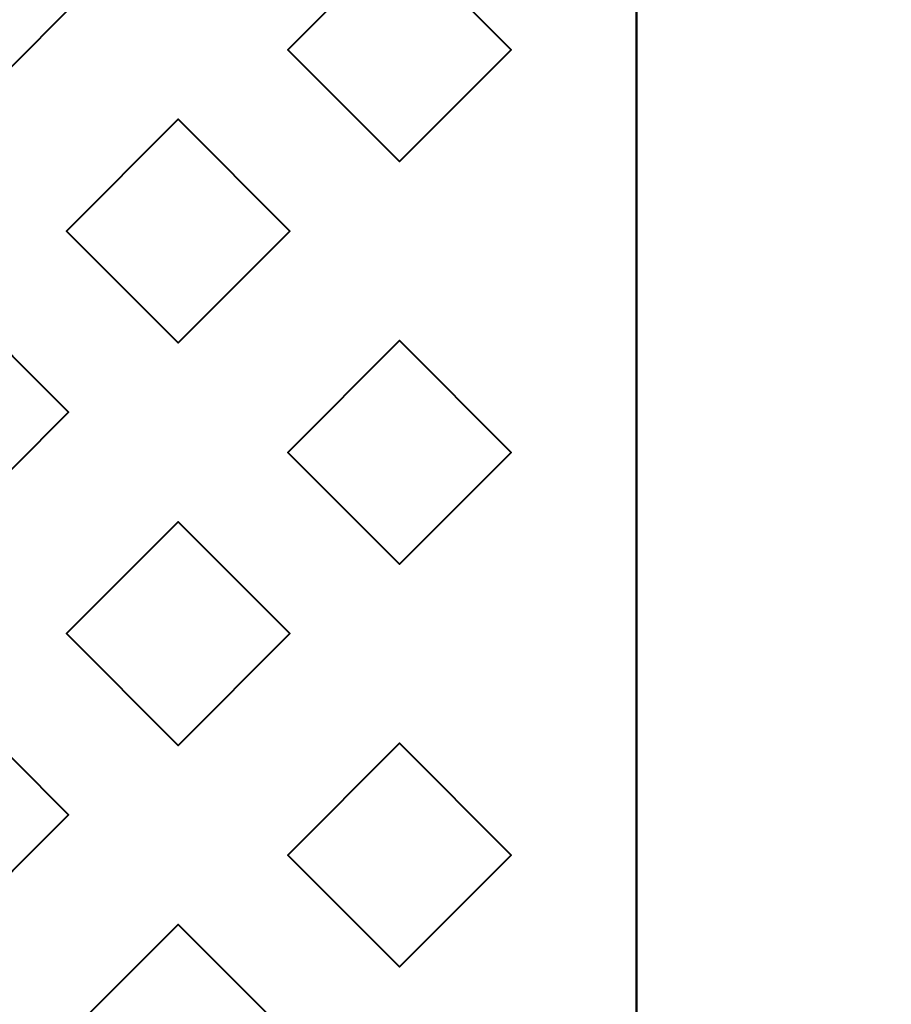
# Model space of a CAD drawing. Units: millimetres. Extents: x -2000 to 2000, y -2000 to 2000.
# Drawn here: x 81 to 90, y -15 to -4 of the extents above; entities that cross this region are included whole.
import ezdxf

# ---------------------------------------------------------------- set-up
doc = ezdxf.new("R2010")
doc.units = ezdxf.units.MM
doc.layers.add('A-CLNG', color=13, linetype='Continuous', lineweight=50)
doc.layers.add('G-IMPT', color=8, linetype='Continuous', lineweight=30)

msp = doc.modelspace()

# ---------------------------------------------------------------- meshes
at = {"layer": 'A-CLNG', "lineweight": 60}
mesh = msp.add_polyface(dxfattribs=at)
corners = [(2000, 2000, 4000), (-2000, 2000, 4000), (-2000, -2000, 4000), (2000, -2000, 4000), (65.002, 0, 4000), (60.054, -24.875, 4000), (45.963, -45.963, 4000), (24.875, -60.054, 4000), (0, -65.002, 4000), (-24.875, -60.054, 4000), (-45.963, -45.963, 4000), (-60.054, -24.875, 4000), (-65.002, 0, 4000), (-60.054, 24.875, 4000), (-45.963, 45.963, 4000), (-24.875, 60.054, 4000), (0, 65.002, 4000), (24.875, 60.054, 4000), (45.963, 45.963, 4000), (60.054, 24.875, 4000)]
mesh.append_faces([[corners[k] for k in face] for face in [(11, 2, 10), (18, 0, 17)]], dxfattribs={"vtx0": -1, "vtx1": -1})
mesh.append_faces([[corners[k] for k in face] for face in [(2, 11, 12), (1, 15, 16), (3, 5, 6), (0, 19, 4)]], dxfattribs={"vtx0": -1, "vtx2": -1})
mesh.append_faces([[corners[k] for k in face] for face in [(9, 10, 2), (14, 15, 1), (13, 14, 1), (6, 7, 3), (7, 8, 3), (18, 19, 0)]], dxfattribs={"vtx1": -1, "vtx2": -1})
mesh.append_faces([[corners[k] for k in face] for face in [(8, 9, 2, 3), (12, 13, 1, 2), (4, 5, 3, 0), (16, 17, 0, 1)]], dxfattribs={"vtx1": -1, "vtx3": -1})
at = {"layer": 'G-IMPT', "lineweight": 40}
mesh = msp.add_polyface(dxfattribs=at)
corners = [(87.497, 19.595, 4013.003), (87.497, 19.595, 4014.003), (87.497, -25.405, 4014.003), (87.497, -25.405, 4013.003)]
mesh.append_faces([[corners[k] for k in face] for face in [(0, 1, 2, 3)]])
mesh = msp.add_polyface(dxfattribs=at)
corners = [(79.896, -2.554, 4013.003), (81.146, -3.804, 4013.003), (79.896, -5.054, 4013.003), (79.896, -5.054, 4013.253), (79.896, -5.054, 4013.503), (79.896, -5.054, 4013.753), (79.896, -5.054, 4014.003), (81.146, -3.804, 4014.003), (79.896, -2.554, 4014.003), (79.896, -2.554, 4013.753), (79.896, -2.554, 4013.503), (79.896, -2.554, 4013.253)]
mesh.append_faces([[corners[k] for k in face] for face in [(7, 4, 5, 6)]], dxfattribs={"vtx0": -1})
mesh.append_faces([[corners[k] for k in face] for face in [(1, 4, 7)]], dxfattribs={"vtx0": -1, "vtx1": -1, "vtx2": -1})
mesh.append_faces([[corners[k] for k in face] for face in [(1, 7, 10, 11)]], dxfattribs={"vtx0": -1, "vtx1": -1, "vtx3": -1})
mesh.append_faces([[corners[k] for k in face] for face in [(0, 1, 11)]], dxfattribs={"vtx1": -1})
mesh.append_faces([[corners[k] for k in face] for face in [(1, 2, 3, 4), (7, 8, 9, 10)]], dxfattribs={"vtx3": -1})
mesh = msp.add_polyface(dxfattribs=at)
corners = [(84.846, -5.504, 4014.003), (84.846, -5.504, 4013.753), (84.846, -5.504, 4013.503), (84.846, -5.504, 4013.253), (84.846, -5.504, 4013.003), (83.596, -4.254, 4013.003), (84.846, -3.004, 4013.003), (84.846, -3.004, 4013.253), (84.846, -3.004, 4013.503), (84.846, -3.004, 4013.753), (84.846, -3.004, 4014.003), (83.596, -4.254, 4014.003)]
mesh.append_faces([[corners[k] for k in face] for face in [(2, 5, 11)]], dxfattribs={"vtx0": -1, "vtx1": -1, "vtx2": -1})
mesh.append_faces([[corners[k] for k in face] for face in [(5, 7, 8, 11)]], dxfattribs={"vtx0": -1, "vtx2": -1, "vtx3": -1})
mesh.append_faces([[corners[k] for k in face] for face in [(9, 10, 11, 8), (5, 6, 7), (3, 4, 5, 2)]], dxfattribs={"vtx2": -1})
mesh.append_faces([[corners[k] for k in face] for face in [(11, 0, 1, 2)]], dxfattribs={"vtx3": -1})
mesh = msp.add_polyface(dxfattribs=at)
corners = [(84.846, -3.004, 4013.003), (86.096, -4.254, 4013.003), (84.846, -5.504, 4013.003), (84.846, -5.504, 4013.253), (84.846, -5.504, 4013.503), (84.846, -5.504, 4013.753), (84.846, -5.504, 4014.003), (86.096, -4.254, 4014.003), (84.846, -3.004, 4014.003), (84.846, -3.004, 4013.753), (84.846, -3.004, 4013.503), (84.846, -3.004, 4013.253)]
mesh.append_faces([[corners[k] for k in face] for face in [(7, 4, 5, 6)]], dxfattribs={"vtx0": -1})
mesh.append_faces([[corners[k] for k in face] for face in [(1, 4, 7)]], dxfattribs={"vtx0": -1, "vtx1": -1, "vtx2": -1})
mesh.append_faces([[corners[k] for k in face] for face in [(1, 7, 10, 11)]], dxfattribs={"vtx0": -1, "vtx1": -1, "vtx3": -1})
mesh.append_faces([[corners[k] for k in face] for face in [(0, 1, 11)]], dxfattribs={"vtx1": -1})
mesh.append_faces([[corners[k] for k in face] for face in [(1, 2, 3, 4), (7, 8, 9, 10)]], dxfattribs={"vtx3": -1})
mesh = msp.add_polyface(dxfattribs=at)
corners = [(82.371, -7.529, 4014.003), (82.371, -7.529, 4013.753), (82.371, -7.529, 4013.503), (82.371, -7.529, 4013.253), (82.371, -7.529, 4013.003), (81.121, -6.279, 4013.003), (82.371, -5.029, 4013.003), (82.371, -5.029, 4013.253), (82.371, -5.029, 4013.503), (82.371, -5.029, 4013.753), (82.371, -5.029, 4014.003), (81.121, -6.279, 4014.003)]
mesh.append_faces([[corners[k] for k in face] for face in [(2, 5, 11)]], dxfattribs={"vtx0": -1, "vtx1": -1, "vtx2": -1})
mesh.append_faces([[corners[k] for k in face] for face in [(5, 7, 8, 11)]], dxfattribs={"vtx0": -1, "vtx2": -1, "vtx3": -1})
mesh.append_faces([[corners[k] for k in face] for face in [(9, 10, 11, 8), (5, 6, 7), (3, 4, 5, 2)]], dxfattribs={"vtx2": -1})
mesh.append_faces([[corners[k] for k in face] for face in [(11, 0, 1, 2)]], dxfattribs={"vtx3": -1})
mesh = msp.add_polyface(dxfattribs=at)
corners = [(82.371, -5.029, 4013.003), (83.621, -6.279, 4013.003), (82.371, -7.529, 4013.003), (82.371, -7.529, 4013.253), (82.371, -7.529, 4013.503), (82.371, -7.529, 4013.753), (82.371, -7.529, 4014.003), (83.621, -6.279, 4014.003), (82.371, -5.029, 4014.003), (82.371, -5.029, 4013.753), (82.371, -5.029, 4013.503), (82.371, -5.029, 4013.253)]
mesh.append_faces([[corners[k] for k in face] for face in [(7, 4, 5, 6)]], dxfattribs={"vtx0": -1})
mesh.append_faces([[corners[k] for k in face] for face in [(1, 4, 7)]], dxfattribs={"vtx0": -1, "vtx1": -1, "vtx2": -1})
mesh.append_faces([[corners[k] for k in face] for face in [(1, 7, 10, 11)]], dxfattribs={"vtx0": -1, "vtx1": -1, "vtx3": -1})
mesh.append_faces([[corners[k] for k in face] for face in [(0, 1, 11)]], dxfattribs={"vtx1": -1})
mesh.append_faces([[corners[k] for k in face] for face in [(1, 2, 3, 4), (7, 8, 9, 10)]], dxfattribs={"vtx3": -1})
mesh = msp.add_polyface(dxfattribs=at)
corners = [(79.896, -7.054, 4013.003), (81.146, -8.304, 4013.003), (79.896, -9.554, 4013.003), (79.896, -9.554, 4013.253), (79.896, -9.554, 4013.503), (79.896, -9.554, 4013.753), (79.896, -9.554, 4014.003), (81.146, -8.304, 4014.003), (79.896, -7.054, 4014.003), (79.896, -7.054, 4013.753), (79.896, -7.054, 4013.503), (79.896, -7.054, 4013.253)]
mesh.append_faces([[corners[k] for k in face] for face in [(7, 4, 5, 6)]], dxfattribs={"vtx0": -1})
mesh.append_faces([[corners[k] for k in face] for face in [(1, 4, 7)]], dxfattribs={"vtx0": -1, "vtx1": -1, "vtx2": -1})
mesh.append_faces([[corners[k] for k in face] for face in [(1, 7, 10, 11)]], dxfattribs={"vtx0": -1, "vtx1": -1, "vtx3": -1})
mesh.append_faces([[corners[k] for k in face] for face in [(0, 1, 11)]], dxfattribs={"vtx1": -1})
mesh.append_faces([[corners[k] for k in face] for face in [(1, 2, 3, 4), (7, 8, 9, 10)]], dxfattribs={"vtx3": -1})
mesh = msp.add_polyface(dxfattribs=at)
corners = [(84.846, -10.004, 4014.003), (84.846, -10.004, 4013.753), (84.846, -10.004, 4013.503), (84.846, -10.004, 4013.253), (84.846, -10.004, 4013.003), (83.596, -8.754, 4013.003), (84.846, -7.504, 4013.003), (84.846, -7.504, 4013.253), (84.846, -7.504, 4013.503), (84.846, -7.504, 4013.753), (84.846, -7.504, 4014.003), (83.596, -8.754, 4014.003)]
mesh.append_faces([[corners[k] for k in face] for face in [(2, 5, 11)]], dxfattribs={"vtx0": -1, "vtx1": -1, "vtx2": -1})
mesh.append_faces([[corners[k] for k in face] for face in [(5, 7, 8, 11)]], dxfattribs={"vtx0": -1, "vtx2": -1, "vtx3": -1})
mesh.append_faces([[corners[k] for k in face] for face in [(9, 10, 11, 8), (5, 6, 7), (3, 4, 5, 2)]], dxfattribs={"vtx2": -1})
mesh.append_faces([[corners[k] for k in face] for face in [(11, 0, 1, 2)]], dxfattribs={"vtx3": -1})
mesh = msp.add_polyface(dxfattribs=at)
corners = [(84.846, -7.504, 4013.003), (86.096, -8.754, 4013.003), (84.846, -10.004, 4013.003), (84.846, -10.004, 4013.253), (84.846, -10.004, 4013.503), (84.846, -10.004, 4013.753), (84.846, -10.004, 4014.003), (86.096, -8.754, 4014.003), (84.846, -7.504, 4014.003), (84.846, -7.504, 4013.753), (84.846, -7.504, 4013.503), (84.846, -7.504, 4013.253)]
mesh.append_faces([[corners[k] for k in face] for face in [(7, 4, 5, 6)]], dxfattribs={"vtx0": -1})
mesh.append_faces([[corners[k] for k in face] for face in [(1, 4, 7)]], dxfattribs={"vtx0": -1, "vtx1": -1, "vtx2": -1})
mesh.append_faces([[corners[k] for k in face] for face in [(1, 7, 10, 11)]], dxfattribs={"vtx0": -1, "vtx1": -1, "vtx3": -1})
mesh.append_faces([[corners[k] for k in face] for face in [(0, 1, 11)]], dxfattribs={"vtx1": -1})
mesh.append_faces([[corners[k] for k in face] for face in [(1, 2, 3, 4), (7, 8, 9, 10)]], dxfattribs={"vtx3": -1})
mesh = msp.add_polyface(dxfattribs=at)
corners = [(82.371, -12.029, 4014.003), (82.371, -12.029, 4013.753), (82.371, -12.029, 4013.503), (82.371, -12.029, 4013.253), (82.371, -12.029, 4013.003), (81.121, -10.779, 4013.003), (82.371, -9.529, 4013.003), (82.371, -9.529, 4013.253), (82.371, -9.529, 4013.503), (82.371, -9.529, 4013.753), (82.371, -9.529, 4014.003), (81.121, -10.779, 4014.003)]
mesh.append_faces([[corners[k] for k in face] for face in [(2, 5, 11)]], dxfattribs={"vtx0": -1, "vtx1": -1, "vtx2": -1})
mesh.append_faces([[corners[k] for k in face] for face in [(5, 7, 8, 11)]], dxfattribs={"vtx0": -1, "vtx2": -1, "vtx3": -1})
mesh.append_faces([[corners[k] for k in face] for face in [(9, 10, 11, 8), (5, 6, 7), (3, 4, 5, 2)]], dxfattribs={"vtx2": -1})
mesh.append_faces([[corners[k] for k in face] for face in [(11, 0, 1, 2)]], dxfattribs={"vtx3": -1})
mesh = msp.add_polyface(dxfattribs=at)
corners = [(82.371, -9.529, 4013.003), (83.621, -10.779, 4013.003), (82.371, -12.029, 4013.003), (82.371, -12.029, 4013.253), (82.371, -12.029, 4013.503), (82.371, -12.029, 4013.753), (82.371, -12.029, 4014.003), (83.621, -10.779, 4014.003), (82.371, -9.529, 4014.003), (82.371, -9.529, 4013.753), (82.371, -9.529, 4013.503), (82.371, -9.529, 4013.253)]
mesh.append_faces([[corners[k] for k in face] for face in [(7, 4, 5, 6)]], dxfattribs={"vtx0": -1})
mesh.append_faces([[corners[k] for k in face] for face in [(1, 4, 7)]], dxfattribs={"vtx0": -1, "vtx1": -1, "vtx2": -1})
mesh.append_faces([[corners[k] for k in face] for face in [(1, 7, 10, 11)]], dxfattribs={"vtx0": -1, "vtx1": -1, "vtx3": -1})
mesh.append_faces([[corners[k] for k in face] for face in [(0, 1, 11)]], dxfattribs={"vtx1": -1})
mesh.append_faces([[corners[k] for k in face] for face in [(1, 2, 3, 4), (7, 8, 9, 10)]], dxfattribs={"vtx3": -1})
mesh = msp.add_polyface(dxfattribs=at)
corners = [(79.896, -11.554, 4013.003), (81.146, -12.804, 4013.003), (79.896, -14.054, 4013.003), (79.896, -14.054, 4013.253), (79.896, -14.054, 4013.503), (79.896, -14.054, 4013.753), (79.896, -14.054, 4014.003), (81.146, -12.804, 4014.003), (79.896, -11.554, 4014.003), (79.896, -11.554, 4013.753), (79.896, -11.554, 4013.503), (79.896, -11.554, 4013.253)]
mesh.append_faces([[corners[k] for k in face] for face in [(7, 4, 5, 6)]], dxfattribs={"vtx0": -1})
mesh.append_faces([[corners[k] for k in face] for face in [(1, 4, 7)]], dxfattribs={"vtx0": -1, "vtx1": -1, "vtx2": -1})
mesh.append_faces([[corners[k] for k in face] for face in [(1, 7, 10, 11)]], dxfattribs={"vtx0": -1, "vtx1": -1, "vtx3": -1})
mesh.append_faces([[corners[k] for k in face] for face in [(0, 1, 11)]], dxfattribs={"vtx1": -1})
mesh.append_faces([[corners[k] for k in face] for face in [(1, 2, 3, 4), (7, 8, 9, 10)]], dxfattribs={"vtx3": -1})
mesh = msp.add_polyface(dxfattribs=at)
corners = [(84.846, -14.504, 4014.003), (84.846, -14.504, 4013.753), (84.846, -14.504, 4013.503), (84.846, -14.504, 4013.253), (84.846, -14.504, 4013.003), (83.596, -13.254, 4013.003), (84.846, -12.004, 4013.003), (84.846, -12.004, 4013.253), (84.846, -12.004, 4013.503), (84.846, -12.004, 4013.753), (84.846, -12.004, 4014.003), (83.596, -13.254, 4014.003)]
mesh.append_faces([[corners[k] for k in face] for face in [(2, 5, 11)]], dxfattribs={"vtx0": -1, "vtx1": -1, "vtx2": -1})
mesh.append_faces([[corners[k] for k in face] for face in [(5, 7, 8, 11)]], dxfattribs={"vtx0": -1, "vtx2": -1, "vtx3": -1})
mesh.append_faces([[corners[k] for k in face] for face in [(9, 10, 11, 8), (5, 6, 7), (3, 4, 5, 2)]], dxfattribs={"vtx2": -1})
mesh.append_faces([[corners[k] for k in face] for face in [(11, 0, 1, 2)]], dxfattribs={"vtx3": -1})
mesh = msp.add_polyface(dxfattribs=at)
corners = [(84.846, -12.004, 4013.003), (86.096, -13.254, 4013.003), (84.846, -14.504, 4013.003), (84.846, -14.504, 4013.253), (84.846, -14.504, 4013.503), (84.846, -14.504, 4013.753), (84.846, -14.504, 4014.003), (86.096, -13.254, 4014.003), (84.846, -12.004, 4014.003), (84.846, -12.004, 4013.753), (84.846, -12.004, 4013.503), (84.846, -12.004, 4013.253)]
mesh.append_faces([[corners[k] for k in face] for face in [(7, 4, 5, 6)]], dxfattribs={"vtx0": -1})
mesh.append_faces([[corners[k] for k in face] for face in [(1, 4, 7)]], dxfattribs={"vtx0": -1, "vtx1": -1, "vtx2": -1})
mesh.append_faces([[corners[k] for k in face] for face in [(1, 7, 10, 11)]], dxfattribs={"vtx0": -1, "vtx1": -1, "vtx3": -1})
mesh.append_faces([[corners[k] for k in face] for face in [(0, 1, 11)]], dxfattribs={"vtx1": -1})
mesh.append_faces([[corners[k] for k in face] for face in [(1, 2, 3, 4), (7, 8, 9, 10)]], dxfattribs={"vtx3": -1})
mesh = msp.add_polyface(dxfattribs=at)
corners = [(82.371, -16.529, 4014.003), (82.371, -16.529, 4013.753), (82.371, -16.529, 4013.503), (82.371, -16.529, 4013.253), (82.371, -16.529, 4013.003), (81.121, -15.279, 4013.003), (82.371, -14.029, 4013.003), (82.371, -14.029, 4013.253), (82.371, -14.029, 4013.503), (82.371, -14.029, 4013.753), (82.371, -14.029, 4014.003), (81.121, -15.279, 4014.003)]
mesh.append_faces([[corners[k] for k in face] for face in [(2, 5, 11)]], dxfattribs={"vtx0": -1, "vtx1": -1, "vtx2": -1})
mesh.append_faces([[corners[k] for k in face] for face in [(5, 7, 8, 11)]], dxfattribs={"vtx0": -1, "vtx2": -1, "vtx3": -1})
mesh.append_faces([[corners[k] for k in face] for face in [(9, 10, 11, 8), (5, 6, 7), (3, 4, 5, 2)]], dxfattribs={"vtx2": -1})
mesh.append_faces([[corners[k] for k in face] for face in [(11, 0, 1, 2)]], dxfattribs={"vtx3": -1})
mesh = msp.add_polyface(dxfattribs=at)
corners = [(82.371, -14.029, 4013.003), (83.621, -15.279, 4013.003), (82.371, -16.529, 4013.003), (82.371, -16.529, 4013.253), (82.371, -16.529, 4013.503), (82.371, -16.529, 4013.753), (82.371, -16.529, 4014.003), (83.621, -15.279, 4014.003), (82.371, -14.029, 4014.003), (82.371, -14.029, 4013.753), (82.371, -14.029, 4013.503), (82.371, -14.029, 4013.253)]
mesh.append_faces([[corners[k] for k in face] for face in [(7, 4, 5, 6)]], dxfattribs={"vtx0": -1})
mesh.append_faces([[corners[k] for k in face] for face in [(1, 4, 7)]], dxfattribs={"vtx0": -1, "vtx1": -1, "vtx2": -1})
mesh.append_faces([[corners[k] for k in face] for face in [(1, 7, 10, 11)]], dxfattribs={"vtx0": -1, "vtx1": -1, "vtx3": -1})
mesh.append_faces([[corners[k] for k in face] for face in [(0, 1, 11)]], dxfattribs={"vtx1": -1})
mesh.append_faces([[corners[k] for k in face] for face in [(1, 2, 3, 4), (7, 8, 9, 10)]], dxfattribs={"vtx3": -1})

doc.saveas('drawing.dxf')
